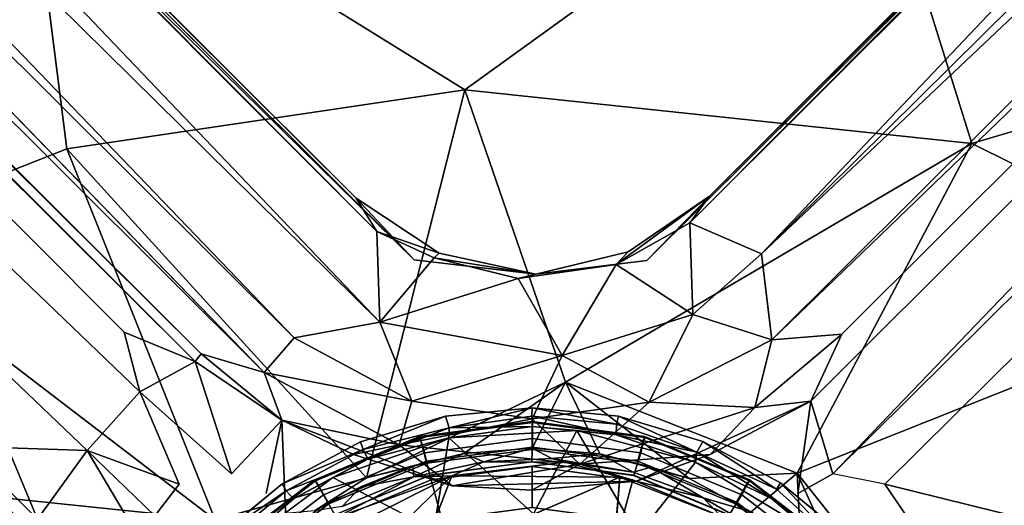
# Model space of a CAD drawing. Units: inches. Extents: x -11 to 11, y -20.9 to 8.
# Drawn here: x -1.5 to 1.4, y 1 to 2.4 of the extents above; entities that cross this region are included whole.
import ezdxf

# ---------------------------------------------------------------- set-up
doc = ezdxf.new("R2010")
doc.units = ezdxf.units.IN
doc.header["$MEASUREMENT"] = 0
for name, color, linetype in [('TABLE-BASE', 6, 'Continuous'), ('TABLE-COLUMNTRIM', 6, 'Continuous'), ('TABLE-INNERCOLUMN', 6, 'Continuous'), ('TABLE-OUTERCOLUMN', 6, 'Continuous'), ('TABLE-SUPPORT', 6, 'Continuous'), ('TABLE-TOP', 6, 'Continuous')]:
    doc.layers.add(name, color=color, linetype=linetype)

msp = doc.modelspace()

# ---------------------------------------------------------------- linework, layer by layer
at = {"layer": 'TABLE-BASE'}
for points, invisible_edges in [([(-1.7145, 0.3302, 1.303), (-0.3393, 1.7167, 1.3035), (-5.9997, 7.2732, 1.3042), (-7.1741, 5.8275, 1.3005)], 5), ([(-0.3393, 1.7167, 1.3035), (-5.8246, 7.1767, 1.2943), (-5.9997, 7.2732, 1.3042)], 12), ([(0.3303, 1.7143, 1.3032), (1.7169, 0.3392, 1.3034), (7.2734, 6.0013, 1.3048), (5.8271, 7.1747, 1.2994)], 5), ([(-0.7716, 1.3925, 0.5919), (-6.176, 6.7735, 0.5906), (-6.1076, 6.8866, 0.8036)], 1), ([(-0.5068, 1.8941, 1.2549), (-0.3393, 1.7167, 1.3035), (-0.2672, 1.7359, 1.2565)], 2), ([(0.3303, 1.7143, 1.3032), (0.5108, 1.8994, 1.2526), (0.2765, 1.7397, 1.2565)], 12), ([(0.0111, 1.6757, 1.2891), (-0.2672, 1.7359, 1.2565), (-0.3393, 1.7167, 1.3035)], 2), ([(0.3303, 1.7143, 1.3032), (0.2765, 1.7397, 1.2565), (0.0111, 1.6757, 1.2891)], 1), ([(-0.7193, 1.072, 1.3027), (-0.3393, 1.7167, 1.3035), (-0.9149, 0.9111, 1.3031)], 3), ([(-0.3393, 1.7167, 1.3035), (-0.7193, 1.072, 1.3027), (-0.4943, 1.1934, 1.3036)], 13), ([(-0.3393, 1.7167, 1.3035), (-0.4943, 1.1934, 1.3036), (-0.2492, 1.2669, 1.3031)], 13), ([(-0.3393, 1.7167, 1.3035), (0, 1.291, 1.3032), (0.0111, 1.6757, 1.2891)], 3), ([(0, 1.291, 1.3032), (-0.3393, 1.7167, 1.3035), (-0.2492, 1.2669, 1.3031)], 3), ([(0.3303, 1.7143, 1.3032), (0.0111, 1.6757, 1.2891), (0, 1.291, 1.3032)], 10), ([(0, 1.291, 1.3032), (0.2492, 1.2669, 1.3031), (0.3303, 1.7143, 1.3032)], 10), ([(0.4916, 1.1941, 1.3034), (0.3303, 1.7143, 1.3032), (0.2492, 1.2669, 1.3031)], 3), ([(0.4916, 1.1941, 1.3034), (0.7151, 1.0748, 1.3027), (0.3303, 1.7143, 1.3032)], 14), ([(0.9133, 0.9133, 1.3033), (0.3303, 1.7143, 1.3032), (0.7151, 1.0748, 1.3027)], 3), ([(-1.0161, 1.0714, 0.3261), (-1.1294, 1.337, 0.327), (-0.8657, 1.1013, 0.3251)], 12), ([(0.7656, 1.044, 0.3264), (0.3008, 1.08, 0.3278), (0.8028, 1.3099, 0.3289)], 1), ([(-0.7205, 1.2558, 0.3283), (-0.7656, 1.044, 0.3264), (-0.8657, 1.1013, 0.3251)], 2), ([(-0.7082, 0.9439, 0.3251), (-0.7656, 1.044, 0.3264), (-0.7205, 1.2558, 0.3283)], 1), ([(-0.7205, 1.2558, 0.3283), (-0.2302, 1.0665, 0.3281), (-0.7082, 0.9439, 0.3251)], 2), ([(0.6892, 1.0299, 0.8766), (0.7042, 1.0565, 0.8802), (0.4748, 1.1631, 0.8691)], 1), ([(-0.463, 0.6729, 0.9204), (-0.5735, 1.0908, 0.9106), (-0.868, 0.8707, 0.9006)], 1), ([(-0.463, 0.6729, 0.9204), (-0.2824, 0.9401, 0.9156), (-0.5735, 1.0908, 0.9106)], 12), ([(0.3008, 1.08, 0.3278), (0.0538, 0.8558, 0.3271), (-0.2302, 1.0665, 0.3281)], 3), ([(0.3008, 1.08, 0.3278), (0.2341, 0.7367, 0.3269), (0.0538, 0.8558, 0.3271)], 13), ([(0.8657, 1.1013, 0.3251), (1.0161, 1.0714, 0.3261), (0.7656, 1.044, 0.3264)], 3), ([(-1.0866, 0.9801, 0.3242), (-1.0161, 1.0714, 0.3261), (-1.1013, 0.8657, 0.3251)], 2), ([(-0.2302, 1.0665, 0.3281), (-0.1579, 0.8127, 0.3271), (-0.2561, 0.6863, 0.3262)], 13), ([(-0.1579, 0.8127, 0.3271), (-0.2302, 1.0665, 0.3281), (0.0538, 0.8558, 0.3271)], 3), ([(0.7042, 1.0565, 0.8802), (0.6892, 1.0299, 0.8766), (0.89, 0.89, 0.8695)], 1), ([(1.0161, 1.0714, 0.3261), (1.2558, 0.7205, 0.3283), (1.044, 0.7656, 0.3264)], 12)]:
    msp.add_3dface(points, dxfattribs=dict(at, invisible_edges=invisible_edges))
for points in [[(-0.5068, 1.8941, 1.2549), (-0.4471, 1.7978, 1.0966), (-5.878, 7.2476, 1.2142)], [(-5.878, 7.2476, 1.2142), (-5.8246, 7.1767, 1.2943), (-0.5068, 1.8941, 1.2549)], [(-5.8285, 7.1792, 1.1071), (-5.878, 7.2476, 1.2142), (-0.4471, 1.7978, 1.0966)], [(-0.4382, 1.5369, 0.9821), (-6.0198, 7.0388, 0.9723), (-5.8285, 7.1792, 1.1071)], [(-5.8285, 7.1792, 1.1071), (-0.4471, 1.7978, 1.0966), (-0.4382, 1.5369, 0.9821)], [(-0.3393, 1.7167, 1.3035), (-0.5068, 1.8941, 1.2549), (-5.8246, 7.1767, 1.2943)], [(5.8271, 7.1747, 1.2994), (0.5108, 1.8994, 1.2526), (0.3303, 1.7143, 1.3032)], [(0.4545, 1.8233, 1.1091), (0.5108, 1.8994, 1.2526), (5.8112, 7.1934, 1.2085)], [(5.8112, 7.1934, 1.2085), (5.8263, 7.1769, 1.1072), (0.4545, 1.8233, 1.1091)], [(0.4545, 1.8233, 1.1091), (5.8263, 7.1769, 1.1072), (0.6603, 1.734, 0.9839)], [(0.5108, 1.8994, 1.2526), (5.8271, 7.1747, 1.2994), (5.8112, 7.1934, 1.2085)], [(0.6603, 1.734, 0.9839), (5.8263, 7.1769, 1.1072), (6.0139, 7.0266, 0.9684)], [(-6.0198, 7.0388, 0.9723), (-0.6847, 1.4922, 0.8056), (-6.1076, 6.8866, 0.8036)], [(-0.4382, 1.5369, 0.9821), (-0.6847, 1.4922, 0.8056), (-6.0198, 7.0388, 0.9723)], [(6.0139, 7.0266, 0.9684), (6.1118, 6.8786, 0.7929), (0.6603, 1.734, 0.9839)], [(-0.7716, 1.3925, 0.5919), (-6.1076, 6.8866, 0.8036), (-0.6847, 1.4922, 0.8056)], [(0.6603, 1.734, 0.9839), (6.1118, 6.8786, 0.7929), (0.6902, 1.4862, 0.7957)], [(0.6902, 1.4862, 0.7957), (6.1118, 6.8786, 0.7929), (6.2081, 6.7964, 0.586)], [(0.892, 1.5023, 0.587), (0.6902, 1.4862, 0.7957), (6.2081, 6.7964, 0.586)], [(0.8028, 1.3099, 0.3289), (0.892, 1.5023, 0.587), (6.2081, 6.7964, 0.586), (6.1554, 6.6494, 0.3316)], [(-6.176, 6.7735, 0.5906), (-0.7716, 1.3925, 0.5919), (-0.9527, 1.4465, 0.3317), (-6.2338, 6.7112, 0.3299)], [(-6.1762, 6.6296, 0.3227), (-6.2338, 6.7112, 0.3299), (-0.9527, 1.4465, 0.3317)], [(0.8028, 1.3099, 0.3289), (6.1554, 6.6494, 0.3316), (6.1762, 6.6296, 0.3227), (0.8657, 1.1013, 0.3251)], [(-5.9257, 6.3512, 0.3248), (-6.1762, 6.6296, 0.3227), (-0.9704, 1.4238, 0.3227)], [(-0.9527, 1.4465, 0.3317), (-0.9704, 1.4238, 0.3227), (-6.1762, 6.6296, 0.3227)], [(6.1762, 6.6296, 0.3227), (6.1871, 6.4866, 0.3238), (6.172, 6.357, 0.3241), (0.8657, 1.1013, 0.3251)], [(-1.1747, 1.5087, 0.3369), (-1.1294, 1.337, 0.327), (-6.2385, 6.2385, 0.3234), (-6.0366, 6.3817, 0.3259)], [(-6.0366, 6.3817, 0.3259), (-5.9257, 6.3512, 0.3248), (-0.9704, 1.4238, 0.3227), (-1.1747, 1.5087, 0.3369)], [(1.0161, 1.0714, 0.3261), (0.8657, 1.1013, 0.3251), (6.172, 6.357, 0.3241), (6.2385, 6.2385, 0.3234)], [(-1.2809, 1.1676, 0.3312), (-6.3817, 6.0366, 0.3257), (-6.2385, 6.2385, 0.3234), (-1.1294, 1.337, 0.327)], [(1.0161, 1.0714, 0.3261), (6.2385, 6.2385, 0.3234), (6.357, 6.172, 0.3241), (1.4238, 0.9704, 0.3227)], [(-1.3099, 0.8028, 0.3289), (-6.6494, 6.1554, 0.3316), (-6.6296, 6.1762, 0.3227), (-1.4238, 0.9704, 0.3227)], [(-6.6494, 6.1554, 0.3316), (-1.3099, 0.8028, 0.3289), (-1.5023, 0.892, 0.587)], [(-1.4238, 0.9704, 0.3227), (-6.6296, 6.1762, 0.3227), (-6.3512, 5.9257, 0.3248), (-1.5099, 1.1757, 0.337)], [(-1.2809, 1.1676, 0.3312), (-1.5099, 1.1757, 0.337), (-6.3512, 5.9257, 0.3248), (-6.3817, 6.0366, 0.3257)], [(-0.4471, 1.7978, 1.0966), (-0.5068, 1.8941, 1.2549), (-0.2672, 1.7359, 1.2565)], [(0.4545, 1.8233, 1.1091), (0.2418, 1.7029, 1.1092), (0.5108, 1.8994, 1.2526)], [(0.2418, 1.7029, 1.1092), (0.2765, 1.7397, 1.2565), (0.5108, 1.8994, 1.2526)], [(0.2418, 1.7029, 1.1092), (0.4545, 1.8233, 1.1091), (0.463, 1.5597, 0.9801)], [(0.4545, 1.8233, 1.1091), (0.6603, 1.734, 0.9839), (0.463, 1.5597, 0.9801)], [(-0.2672, 1.7359, 1.2565), (-0.2816, 1.7223, 1.1099), (-0.4471, 1.7978, 1.0966)], [(-0.2816, 1.7223, 1.1099), (-0.4382, 1.5369, 0.9821), (-0.4471, 1.7978, 1.0966)], [(-0.2672, 1.7359, 1.2565), (0.0111, 1.6757, 1.2891), (-0.2816, 1.7223, 1.1099)], [(0.0111, 1.6757, 1.2891), (0.2765, 1.7397, 1.2565), (-0.0402, 1.6628, 1.1089)], [(0.2765, 1.7397, 1.2565), (0.2418, 1.7029, 1.1092), (-0.0402, 1.6628, 1.1089)], [(0.463, 1.5597, 0.9801), (0.6603, 1.734, 0.9839), (0.6902, 1.4862, 0.7957)], [(-0.2816, 1.7223, 1.1099), (-0.0402, 1.6628, 1.1089), (-0.4382, 1.5369, 0.9821)], [(-0.2816, 1.7223, 1.1099), (0.0111, 1.6757, 1.2891), (-0.0402, 1.6628, 1.1089)], [(0.0868, 1.4411, 0.9776), (-0.0402, 1.6628, 1.1089), (0.2418, 1.7029, 1.1092)], [(0.0868, 1.4411, 0.9776), (0.2418, 1.7029, 1.1092), (0.463, 1.5597, 0.9801)], [(-0.4382, 1.5369, 0.9821), (-0.0402, 1.6628, 1.1089), (0.0868, 1.4411, 0.9776)], [(0.0868, 1.4411, 0.9776), (0.463, 1.5597, 0.9801), (0.3371, 1.3073, 0.8031)], [(0.3371, 1.3073, 0.8031), (0.463, 1.5597, 0.9801), (0.6902, 1.4862, 0.7957)], [(-0.6847, 1.4922, 0.8056), (-0.4382, 1.5369, 0.9821), (-0.3464, 1.31, 0.8028)], [(-0.3464, 1.31, 0.8028), (-0.4382, 1.5369, 0.9821), (0.0868, 1.4411, 0.9776)], [(-0.9704, 1.4238, 0.3227), (-1.1294, 1.337, 0.327), (-1.1747, 1.5087, 0.3369)], [(-0.6847, 1.4922, 0.8056), (-0.3464, 1.31, 0.8028), (-0.7716, 1.3925, 0.5919)], [(0.6902, 1.4862, 0.7957), (0.6417, 1.2913, 0.5732), (0.3371, 1.3073, 0.8031)], [(0.6902, 1.4862, 0.7957), (0.892, 1.5023, 0.587), (0.6417, 1.2913, 0.5732)], [(0.6417, 1.2913, 0.5732), (0.892, 1.5023, 0.587), (0.8028, 1.3099, 0.3289)], [(-0.7205, 1.2558, 0.3283), (-0.9704, 1.4238, 0.3227), (-0.9527, 1.4465, 0.3317)], [(-0.9527, 1.4465, 0.3317), (-0.7716, 1.3925, 0.5919), (-0.7205, 1.2558, 0.3283)], [(-0.8657, 1.1013, 0.3251), (-1.1294, 1.337, 0.327), (-0.9704, 1.4238, 0.3227)], [(-0.7205, 1.2558, 0.3283), (-0.8657, 1.1013, 0.3251), (-0.9704, 1.4238, 0.3227)], [(0, 1.2595, 0.8), (-0.3464, 1.31, 0.8028), (0.0868, 1.4411, 0.9776)], [(0, 1.2595, 0.8), (0.0868, 1.4411, 0.9776), (0.3371, 1.3073, 0.8031)], [(-0.3822, 1.1842, 0.5889), (-0.7205, 1.2558, 0.3283), (-0.7716, 1.3925, 0.5919)], [(-0.7716, 1.3925, 0.5919), (-0.3464, 1.31, 0.8028), (-0.3822, 1.1842, 0.5889)], [(-1.2809, 1.1676, 0.3312), (-1.1294, 1.337, 0.327), (-1.0161, 1.0714, 0.3261)], [(-0.3822, 1.1842, 0.5889), (-0.3464, 1.31, 0.8028), (0, 1.2595, 0.8)], [(0, 1.2595, 0.8), (0.3371, 1.3073, 0.8031), (0.1377, 1.1288, 0.5826)], [(0.6417, 1.2913, 0.5732), (0.1377, 1.1288, 0.5826), (0.3371, 1.3073, 0.8031)], [(0.8028, 1.3099, 0.3289), (0.3008, 1.08, 0.3278), (0.5127, 1.1561, 0.338)], [(0.5127, 1.1561, 0.338), (0.6417, 1.2913, 0.5732), (0.8028, 1.3099, 0.3289)], [(0.8028, 1.3099, 0.3289), (0.8657, 1.1013, 0.3251), (0.7656, 1.044, 0.3264)], [(0, 1.291, 1.3032), (-0.2492, 1.2669, 1.3031), (-0.2387, 1.2334, 0.8691)], [(0, 1.291, 1.3032), (-0.2387, 1.2334, 0.8691), (-0.0009, 1.2672, 0.8765)], [(0, 1.291, 1.3032), (-0.0009, 1.2672, 0.8765), (0.2433, 1.244, 0.8767)], [(0.2433, 1.244, 0.8767), (0.2492, 1.2669, 1.3031), (0, 1.291, 1.3032)], [(0.5127, 1.1561, 0.338), (0.1377, 1.1288, 0.5826), (0.6417, 1.2913, 0.5732)], [(-0.5141, 1.1567, 0.338), (-0.2302, 1.0665, 0.3281), (-0.7205, 1.2558, 0.3283)], [(-0.5141, 1.1567, 0.338), (-0.7205, 1.2558, 0.3283), (-0.3822, 1.1842, 0.5889)], [(-0.4943, 1.1934, 1.3036), (-0.486, 1.1712, 0.8769), (-0.2492, 1.2669, 1.3031)], [(-0.2492, 1.2669, 1.3031), (-0.486, 1.1712, 0.8769), (-0.2387, 1.2334, 0.8691)], [(0.1377, 1.1288, 0.5826), (-0.3822, 1.1842, 0.5889), (0, 1.2595, 0.8)], [(0.001, 1.2373, 0.8799), (-0.0009, 1.2672, 0.8765), (-0.2387, 1.2334, 0.8691)], [(-0.0009, 1.2672, 0.8765), (0.2424, 1.2133, 0.8799), (0.2433, 1.244, 0.8767)], [(0.001, 1.2373, 0.8799), (0.2424, 1.2133, 0.8799), (-0.0009, 1.2672, 0.8765)], [(0.2492, 1.2669, 1.3031), (0.2433, 1.244, 0.8767), (0.4748, 1.1631, 0.8691)], [(0.2492, 1.2669, 1.3031), (0.4748, 1.1631, 0.8691), (0.4916, 1.1941, 1.3034)], [(-0.4726, 1.1435, 0.8799), (-0.2387, 1.2334, 0.8691), (-0.486, 1.1712, 0.8769)], [(-0.2387, 1.2334, 0.8691), (-0.4726, 1.1435, 0.8799), (-0.2396, 1.2047, 0.9098)], [(-0.2396, 1.2047, 0.9098), (0.001, 1.2373, 0.8799), (-0.2387, 1.2334, 0.8691)], [(-0.2396, 1.2047, 0.9098), (0.1292, 1.2257, 0.9104), (0.001, 1.2373, 0.8799)], [(-0.2396, 1.2047, 0.9098), (0.0042, 0.9856, 0.9238), (0.1292, 1.2257, 0.9104)], [(0.001, 1.2373, 0.8799), (0.1292, 1.2257, 0.9104), (0.2424, 1.2133, 0.8799)], [(0.1292, 1.2257, 0.9104), (0.0042, 0.9856, 0.9238), (0.3059, 0.9244, 0.9156)], [(0.4702, 1.1348, 0.9098), (0.1292, 1.2257, 0.9104), (0.3059, 0.9244, 0.9156)], [(0.1292, 1.2257, 0.9104), (0.4702, 1.1348, 0.9098), (0.2424, 1.2133, 0.8799)], [(0.4748, 1.1631, 0.8691), (0.2433, 1.244, 0.8767), (0.2424, 1.2133, 0.8799)], [(-0.7193, 1.072, 1.3027), (-0.486, 1.1712, 0.8769), (-0.4943, 1.1934, 1.3036)], [(-0.5735, 1.0908, 0.9106), (-0.2824, 0.9401, 0.9156), (-0.2396, 1.2047, 0.9098)], [(-0.2396, 1.2047, 0.9098), (-0.4726, 1.1435, 0.8799), (-0.5735, 1.0908, 0.9106)], [(0.0042, 0.9856, 0.9238), (-0.2396, 1.2047, 0.9098), (-0.2824, 0.9401, 0.9156)], [(0.4702, 1.1348, 0.9098), (0.4748, 1.1631, 0.8691), (0.2424, 1.2133, 0.8799)], [(0.4916, 1.1941, 1.3034), (0.4748, 1.1631, 0.8691), (0.7042, 1.0565, 0.8802)], [(0.7151, 1.0748, 1.3027), (0.4916, 1.1941, 1.3034), (0.7042, 1.0565, 0.8802)], [(-1.4238, 0.9704, 0.3227), (-1.5099, 1.1757, 0.337), (-1.2809, 1.1676, 0.3312)], [(-1.2809, 1.1676, 0.3312), (-1.1013, 0.8657, 0.3251), (-1.4238, 0.9704, 0.3227)], [(-1.2809, 1.1676, 0.3312), (-1.0161, 1.0714, 0.3261), (-1.0866, 0.9801, 0.3242)], [(-1.2809, 1.1676, 0.3312), (-1.0866, 0.9801, 0.3242), (-1.1013, 0.8657, 0.3251)], [(-0.7193, 1.072, 1.3027), (-0.7077, 1.0517, 0.8767), (-0.486, 1.1712, 0.8769)], [(-0.4726, 1.1435, 0.8799), (-0.486, 1.1712, 0.8769), (-0.7077, 1.0517, 0.8767)], [(-0.5141, 1.1567, 0.338), (-0.3822, 1.1842, 0.5889), (-0.2302, 1.0665, 0.3281)], [(-0.2302, 1.0665, 0.3281), (-0.3822, 1.1842, 0.5889), (0.1377, 1.1288, 0.5826)], [(0.6892, 1.0299, 0.8766), (0.4748, 1.1631, 0.8691), (0.4702, 1.1348, 0.9098)], [(-0.6866, 1.0294, 0.8799), (-0.4726, 1.1435, 0.8799), (-0.7077, 1.0517, 0.8767)], [(-0.4726, 1.1435, 0.8799), (-0.6866, 1.0294, 0.8799), (-0.5735, 1.0908, 0.9106)], [(0.5127, 1.1561, 0.338), (0.3008, 1.08, 0.3278), (0.1377, 1.1288, 0.5826)], [(0.4702, 1.1348, 0.9098), (0.3059, 0.9244, 0.9156), (0.8013, 0.9363, 0.9107)], [(0.4702, 1.1348, 0.9098), (0.8013, 0.9363, 0.9107), (0.6892, 1.0299, 0.8766)], [(-0.0007, 1.0539, 0.3378), (-0.2302, 1.0665, 0.3281), (0.1377, 1.1288, 0.5826)], [(0.3008, 1.08, 0.3278), (-0.0007, 1.0539, 0.3378), (0.1377, 1.1288, 0.5826)], [(-0.868, 0.8707, 0.9006), (-0.5735, 1.0908, 0.9106), (-0.6866, 1.0294, 0.8799)], [(-0.2302, 1.0665, 0.3281), (-0.0007, 1.0539, 0.3378), (0.3008, 1.08, 0.3278)], [(-0.7077, 1.0517, 0.8767), (-0.7193, 1.072, 1.3027), (-0.9149, 0.9111, 1.3031)], [(-0.7077, 1.0517, 0.8767), (-0.9149, 0.9111, 1.3031), (-0.8992, 0.8934, 0.8767)], [(-0.6866, 1.0294, 0.8799), (-0.7077, 1.0517, 0.8767), (-0.8992, 0.8934, 0.8767)], [(0.7151, 1.0748, 1.3027), (0.7042, 1.0565, 0.8802), (0.89, 0.89, 0.8695)], [(0.7151, 1.0748, 1.3027), (0.89, 0.89, 0.8695), (0.9133, 0.9133, 1.3033)], [(1.4238, 0.9704, 0.3227), (1.2558, 0.7205, 0.3283), (1.0161, 1.0714, 0.3261)], [(-0.8992, 0.8934, 0.8767), (-0.868, 0.8707, 0.9006), (-0.6866, 1.0294, 0.8799)], [(0.8013, 0.9363, 0.9107), (0.89, 0.89, 0.8695), (0.6892, 1.0299, 0.8766)]]:
    msp.add_3dface(points, dxfattribs=at)
at = {"layer": 'TABLE-COLUMNTRIM'}
for points in [[(0.0017, 1.2023, 17.5983), (0, 1.2514, 17.5511), (-0.3239, 1.2087, 17.5511), (-0.31, 1.1613, 17.5983)], [(0, 1.2514, 17.5511), (0, 1.25, 17.5077), (-0.3235, 1.2074, 17.5077), (-0.3239, 1.2087, 17.5511)], [(0, 1.25, 17.5077), (0, 1.1777, 17.5053), (-0.3048, 1.1376, 17.5053), (-0.3235, 1.2074, 17.5077)], [(0.3133, 1.1613, 17.5983), (0.3239, 1.2087, 17.5511), (0, 1.2514, 17.5511), (0.0017, 1.2023, 17.5983)], [(0.3239, 1.2087, 17.5511), (0.3235, 1.2074, 17.5077), (0, 1.25, 17.5077), (0, 1.2514, 17.5511)], [(0.3235, 1.2074, 17.5077), (0.3048, 1.1376, 17.5053), (0, 1.1777, 17.5053), (0, 1.25, 17.5077)], [(-0.31, 1.1613, 17.5983), (-0.3239, 1.2087, 17.5511), (-0.6257, 1.0837, 17.5511), (-0.6004, 1.041, 17.5983)], [(-0.3239, 1.2087, 17.5511), (-0.3235, 1.2074, 17.5077), (-0.625, 1.0825, 17.5077), (-0.6257, 1.0837, 17.5511)], [(-0.3235, 1.2074, 17.5077), (-0.3048, 1.1376, 17.5053), (-0.5888, 1.0199, 17.5053), (-0.625, 1.0825, 17.5077)], [(-0.0003, 1.1354, 17.5983), (0.0017, 1.2023, 17.5983), (-0.31, 1.1613, 17.5983), (-0.2941, 1.0968, 17.5983)], [(0.2935, 1.0968, 17.5983), (0.3133, 1.1613, 17.5983), (0.0017, 1.2023, 17.5983), (-0.0003, 1.1354, 17.5983)], [(0.625, 1.0825, 17.5077), (0.5888, 1.0199, 17.5053), (0.3048, 1.1376, 17.5053), (0.3235, 1.2074, 17.5077)], [(0.6037, 1.041, 17.5983), (0.6257, 1.0837, 17.5511), (0.3239, 1.2087, 17.5511), (0.3133, 1.1613, 17.5983)], [(0.6257, 1.0837, 17.5511), (0.625, 1.0825, 17.5077), (0.3235, 1.2074, 17.5077), (0.3239, 1.2087, 17.5511)], [(-0.2941, 1.0968, 17.5983), (-0.31, 1.1613, 17.5983), (-0.6004, 1.041, 17.5983), (-0.5679, 0.9833, 17.5983)], [(-0.0017, 1.135, 17.3345), (-0.0003, 1.1354, 17.5983), (-0.2941, 1.0968, 17.5983), (-0.2952, 1.0963, 17.3345)], [(0.2918, 1.0963, 17.3345), (0.2935, 1.0968, 17.5983), (-0.0003, 1.1354, 17.5983), (-0.0017, 1.135, 17.3345)], [(0.5673, 0.9833, 17.5983), (0.6037, 1.041, 17.5983), (0.3133, 1.1613, 17.5983), (0.2935, 1.0968, 17.5983)], [(-0.6004, 1.041, 17.5983), (-0.6257, 1.0837, 17.5511), (-0.8848, 0.8848, 17.5511), (-0.8498, 0.8496, 17.5983)], [(-0.6257, 1.0837, 17.5511), (-0.625, 1.0825, 17.5077), (-0.8839, 0.8839, 17.5077), (-0.8848, 0.8848, 17.5511)], [(-0.625, 1.0825, 17.5077), (-0.5888, 1.0199, 17.5053), (-0.8327, 0.8327, 17.5053), (-0.8839, 0.8839, 17.5077)], [(-0.2952, 1.0963, 17.3345), (-0.2941, 1.0968, 17.5983), (-0.5679, 0.9833, 17.5983), (-0.5687, 0.9831, 17.3345)], [(0.5653, 0.9831, 17.3345), (0.5673, 0.9833, 17.5983), (0.2935, 1.0968, 17.5983), (0.2918, 1.0963, 17.3345)], [(0.8839, 0.8839, 17.5077), (0.8327, 0.8327, 17.5053), (0.5888, 1.0199, 17.5053), (0.625, 1.0825, 17.5077)], [(0.8531, 0.8496, 17.5983), (0.8848, 0.8848, 17.5511), (0.6257, 1.0837, 17.5511), (0.6037, 1.041, 17.5983)], [(0.8848, 0.8848, 17.5511), (0.8839, 0.8839, 17.5077), (0.625, 1.0825, 17.5077), (0.6257, 1.0837, 17.5511)], [(-0.5679, 0.9833, 17.5983), (-0.6004, 1.041, 17.5983), (-0.8498, 0.8496, 17.5983), (-0.803, 0.8029, 17.5983)], [(0.8024, 0.8029, 17.5983), (0.8531, 0.8496, 17.5983), (0.6037, 1.041, 17.5983), (0.5673, 0.9833, 17.5983)]]:
    msp.add_3dface(points, dxfattribs=at)
at = {"layer": 'TABLE-INNERCOLUMN'}
for points in [[(-0.2904, 1.0838, 11.39), (0, 1.122, 11.39), (0, 1.0039, 11.39), (-0.2598, 0.9697, 11.39)], [(-0.2904, 1.0838, 27.8073), (0, 1.122, 27.8073), (0, 1.122, 11.39), (-0.2904, 1.0838, 11.39)], [(-0.2598, 0.9697, 27.8073), (0, 1.0039, 27.8073), (0, 1.122, 27.8073), (-0.2904, 1.0838, 27.8073)], [(0, 1.122, 11.39), (0.2904, 1.0838, 11.39), (0.2598, 0.9697, 11.39), (0, 1.0039, 11.39)], [(0, 1.122, 27.8073), (0.2904, 1.0838, 27.8073), (0.2904, 1.0838, 11.39), (0, 1.122, 11.39)], [(0, 1.0039, 27.8073), (0.2598, 0.9697, 27.8073), (0.2904, 1.0838, 27.8073), (0, 1.122, 27.8073)], [(-0.561, 0.9717, 11.39), (-0.2904, 1.0838, 11.39), (-0.2598, 0.9697, 11.39), (-0.502, 0.8694, 11.39)], [(-0.561, 0.9717, 27.8073), (-0.2904, 1.0838, 27.8073), (-0.2904, 1.0838, 11.39), (-0.561, 0.9717, 11.39)], [(-0.502, 0.8694, 27.8073), (-0.2598, 0.9697, 27.8073), (-0.2904, 1.0838, 27.8073), (-0.561, 0.9717, 27.8073)], [(0.2904, 1.0838, 11.39), (0.561, 0.9717, 11.39), (0.502, 0.8694, 11.39), (0.2598, 0.9697, 11.39)], [(0.2598, 0.9697, 27.8073), (0.502, 0.8694, 27.8073), (0.561, 0.9717, 27.8073), (0.2904, 1.0838, 27.8073)], [(0.2904, 1.0838, 27.8073), (0.561, 0.9717, 27.8073), (0.561, 0.9717, 11.39), (0.2904, 1.0838, 11.39)]]:
    msp.add_3dface(points, dxfattribs=at)
at = {"layer": 'TABLE-OUTERCOLUMN'}
for points in [[(-0.3235, 1.2074, 0.9132), (0, 1.25, 0.9132), (0, 1.1713, 0.9132), (-0.3031, 1.1314, 0.9132)], [(0.0012, 1.2484, 17.5077), (0, 1.25, 0.9132), (-0.3235, 1.2074, 0.9132), (-0.3223, 1.2058, 17.5077)], [(0, 1.1777, 17.5053), (0.0012, 1.2484, 17.5077), (-0.3223, 1.2058, 17.5077), (-0.3048, 1.1376, 17.5053)], [(0, 1.25, 0.9132), (0.3235, 1.2074, 0.9132), (0.3031, 1.1314, 0.9132), (0, 1.1713, 0.9132)], [(0.3247, 1.2058, 17.5077), (0.3235, 1.2074, 0.9132), (0, 1.25, 0.9132), (0.0012, 1.2484, 17.5077)], [(0.3048, 1.1376, 17.5053), (0.3247, 1.2058, 17.5077), (0.0012, 1.2484, 17.5077), (0, 1.1777, 17.5053)], [(-0.625, 1.0825, 0.9132), (-0.3235, 1.2074, 0.9132), (-0.3031, 1.1314, 0.9132), (-0.5856, 1.0143, 0.9132)], [(-0.3223, 1.2058, 17.5077), (-0.3235, 1.2074, 0.9132), (-0.625, 1.0825, 0.9132), (-0.6237, 1.0809, 17.5077)], [(-0.3048, 1.1376, 17.5053), (-0.3223, 1.2058, 17.5077), (-0.6237, 1.0809, 17.5077), (-0.5888, 1.0199, 17.5053)], [(0.3235, 1.2074, 0.9132), (0.625, 1.0825, 0.9132), (0.5856, 1.0143, 0.9132), (0.3031, 1.1314, 0.9132)], [(0.5888, 1.0199, 17.5053), (0.6261, 1.0809, 17.5077), (0.3247, 1.2058, 17.5077), (0.3048, 1.1376, 17.5053)], [(0.6261, 1.0809, 17.5077), (0.625, 1.0825, 0.9132), (0.3235, 1.2074, 0.9132), (0.3247, 1.2058, 17.5077)], [(0, 1.1713, 0.9132), (0, 1.1777, 17.5053), (-0.3048, 1.1376, 17.5053), (-0.3031, 1.1314, 0.9132)], [(0.3031, 1.1314, 0.9132), (0.3048, 1.1376, 17.5053), (0, 1.1777, 17.5053), (0, 1.1713, 0.9132)], [(-0.3031, 1.1314, 0.9132), (-0.3048, 1.1376, 17.5053), (-0.5888, 1.0199, 17.5053), (-0.5856, 1.0143, 0.9132)], [(0.5856, 1.0143, 0.9132), (0.5888, 1.0199, 17.5053), (0.3048, 1.1376, 17.5053), (0.3031, 1.1314, 0.9132)], [(-0.8839, 0.8839, 0.9132), (-0.625, 1.0825, 0.9132), (-0.5856, 1.0143, 0.9132), (-0.8282, 0.8282, 0.9132)], [(-0.6237, 1.0809, 17.5077), (-0.625, 1.0825, 0.9132), (-0.8839, 0.8839, 0.9132), (-0.8825, 0.8823, 17.5077)], [(-0.5888, 1.0199, 17.5053), (-0.6237, 1.0809, 17.5077), (-0.8825, 0.8823, 17.5077), (-0.8327, 0.8327, 17.5053)], [(0.625, 1.0825, 0.9132), (0.8839, 0.8839, 0.9132), (0.8282, 0.8282, 0.9132), (0.5856, 1.0143, 0.9132)], [(0.8327, 0.8327, 17.5053), (0.8849, 0.8823, 17.5077), (0.6261, 1.0809, 17.5077), (0.5888, 1.0199, 17.5053)], [(0.8849, 0.8823, 17.5077), (0.8839, 0.8839, 0.9132), (0.625, 1.0825, 0.9132), (0.6261, 1.0809, 17.5077)], [(-0.5856, 1.0143, 0.9132), (-0.5888, 1.0199, 17.5053), (-0.8327, 0.8327, 17.5053), (-0.8282, 0.8282, 0.9132)], [(0.8282, 0.8282, 0.9132), (0.8327, 0.8327, 17.5053), (0.5888, 1.0199, 17.5053), (0.5856, 1.0143, 0.9132)]]:
    msp.add_3dface(points, dxfattribs=at)
at = {"layer": 'TABLE-SUPPORT'}
for points in [[(-0.1939, 2.2057, 27.6827), (-1.4609, 2.9907, 27.781), (0.9584, 3.0374, 27.7802)], [(-0.1939, 2.2057, 27.6827), (0.9584, 3.0374, 27.7802), (1.2661, 2.0511, 27.6823)], [(3.1097, 2.5983, 27.7746), (1.2661, 2.0511, 27.6823), (0.9584, 3.0374, 27.7802)], [(-1.9784, 1.784, 27.6791), (-2.8749, 2.6729, 27.7734), (-1.4609, 2.9907, 27.781)], [(-1.3401, 2.0356, 27.6828), (-1.9784, 1.784, 27.6791), (-1.4609, 2.9907, 27.781)], [(-1.3401, 2.0356, 27.6828), (-1.4609, 2.9907, 27.781), (-0.1939, 2.2057, 27.6827)], [(1.2661, 2.0511, 27.6823), (3.1097, 2.5983, 27.7746), (2.1044, 1.6362, 27.6751)], [(-1.3401, 2.0356, 27.6828), (-0.1939, 2.2057, 27.6827), (-0.4765, 1.0895, 27.6086)], [(0.0965, 1.365, 27.6164), (-0.4765, 1.0895, 27.6086), (-0.1939, 2.2057, 27.6827)], [(1.2661, 2.0511, 27.6823), (0.0965, 1.365, 27.6164), (-0.1939, 2.2057, 27.6827)], [(1.2661, 2.0511, 27.6823), (0.7638, 1.1029, 27.6138), (0.0965, 1.365, 27.6164)], [(0.7638, 1.1029, 27.6138), (1.2661, 2.0511, 27.6823), (2.1044, 1.6362, 27.6751)], [(-1.3401, 2.0356, 27.6828), (-0.9122, 0.9686, 27.6133), (-1.9784, 1.784, 27.6791)], [(-0.4765, 1.0895, 27.6086), (-0.9122, 0.9686, 27.6133), (-1.3401, 2.0356, 27.6828)], [(-1.9784, 1.784, 27.6791), (-0.9122, 0.9686, 27.6133), (-2.5587, 1.1397, 27.6787)], [(0.7638, 1.1029, 27.6138), (2.1044, 1.6362, 27.6751), (1.2171, 0.5322, 27.613)], [(2.1044, 1.6362, 27.6751), (2.6511, 0.4817, 27.6726), (1.2171, 0.5322, 27.613)], [(-0.4765, 1.0895, 27.6086), (0.0965, 1.365, 27.6164), (-0.1965, 1.1596, 27.6129)], [(0.0008, 1.1748, 27.6146), (-0.1965, 1.1596, 27.6129), (0.0965, 1.365, 27.6164)], [(0.0008, 1.1748, 27.6146), (0.0965, 1.365, 27.6164), (0.1951, 1.1588, 27.6142)], [(0.0965, 1.365, 27.6164), (0.7638, 1.1029, 27.6138), (0.4527, 1.0877, 27.6135)], [(0.4527, 1.0877, 27.6135), (0.1951, 1.1588, 27.6142), (0.0965, 1.365, 27.6164)], [(0.0008, 1.1748, 27.6146), (-0.1392, 1.1358, 27.9053), (-0.1965, 1.1596, 27.6129)], [(-0.1392, 1.1358, 27.9053), (0.0008, 1.1748, 27.6146), (0.0565, 1.1447, 27.8999)], [(0.0565, 1.1447, 27.8999), (0.0008, 1.1748, 27.6146), (0.1951, 1.1588, 27.6142)], [(-1.074, 0.481, 27.6115), (-1.1642, 0.2148, 27.61), (-2.5587, 1.1397, 27.6787)], [(-1.1642, 0.2148, 27.61), (-2.5467, 0.3697, 27.6694), (-2.5587, 1.1397, 27.6787)], [(-0.9122, 0.9686, 27.6133), (-1.074, 0.481, 27.6115), (-2.5587, 1.1397, 27.6787)], [(-0.3434, 1.124, 27.6152), (-0.4765, 1.0895, 27.6086), (-0.1965, 1.1596, 27.6129)], [(-0.3401, 1.092, 27.9063), (-0.3434, 1.124, 27.6152), (-0.1965, 1.1596, 27.6129)], [(-0.1392, 1.1358, 27.9053), (-0.3401, 1.092, 27.9063), (-0.1965, 1.1596, 27.6129)], [(-0.2311, 1.0948, 27.9247), (-0.3401, 1.092, 27.9063), (-0.1392, 1.1358, 27.9053)], [(-0.2311, 1.0948, 27.9247), (-0.1392, 1.1358, 27.9053), (0.0949, 1.1347, 27.9143)], [(0.0949, 1.1347, 27.9143), (0.2532, 1.0915, 27.9248), (-0.2311, 1.0948, 27.9247)], [(0.0949, 1.1347, 27.9143), (-0.1392, 1.1358, 27.9053), (0.0565, 1.1447, 27.8999)], [(0.0565, 1.1447, 27.8999), (0.1951, 1.1588, 27.6142), (0.2911, 1.1058, 27.9064)], [(0.2911, 1.1058, 27.9064), (0.0949, 1.1347, 27.9143), (0.0565, 1.1447, 27.8999)], [(0.2911, 1.1058, 27.9064), (0.1951, 1.1588, 27.6142), (0.3434, 1.1205, 27.6192)], [(0.4527, 1.0877, 27.6135), (0.3434, 1.1205, 27.6192), (0.1951, 1.1588, 27.6142)], [(-0.4926, 1.0632, 27.6197), (-0.3434, 1.124, 27.6152), (-0.3401, 1.092, 27.9063)], [(0.493, 1.0317, 27.907), (0.2911, 1.1058, 27.9064), (0.3434, 1.1205, 27.6192)], [(-0.4765, 1.0895, 27.6086), (-0.6261, 0.9945, 27.614), (-0.9122, 0.9686, 27.6133)], [(-0.2311, 1.0948, 27.9247), (-0.5006, 0.9597, 27.9254), (-0.5649, 0.9744, 27.9234)], [(-0.5649, 0.9744, 27.9234), (-0.3401, 1.092, 27.9063), (-0.2311, 1.0948, 27.9247)], [(-0.4926, 1.0632, 27.6197), (-0.3401, 1.092, 27.9063), (-0.5464, 1.0066, 27.9049)], [(-0.5006, 0.9597, 27.9254), (-0.2311, 1.0948, 27.9247), (-0.3912, 0.9398, 27.9254)], [(-0.3291, 0.841, 27.9254), (-0.3912, 0.9398, 27.9254), (-0.2311, 1.0948, 27.9247)], [(0.2532, 1.0915, 27.9248), (-0.3291, 0.841, 27.9254), (-0.2311, 1.0948, 27.9247)], [(0.194, 0.3969, 27.927), (0.2532, 1.0915, 27.9248), (0.5441, 0.9778, 27.9247)], [(0.493, 1.0317, 27.907), (0.5441, 0.9778, 27.9247), (0.2532, 1.0915, 27.9248)], [(0.4527, 1.0877, 27.6135), (0.7638, 1.1029, 27.6138), (0.6311, 0.9913, 27.614)], [(0.774, 0.8847, 27.6142), (0.6311, 0.9913, 27.614), (0.7638, 1.1029, 27.6138)], [(1.2171, 0.5322, 27.613), (0.9485, 0.6942, 27.6136), (0.7638, 1.1029, 27.6138)], [(0.774, 0.8847, 27.6142), (0.7638, 1.1029, 27.6138), (0.9485, 0.6942, 27.6136)], [(-0.6261, 0.9945, 27.614), (-0.4926, 1.0632, 27.6197), (-0.5464, 1.0066, 27.9049)], [(0.6634, 0.9328, 27.9056), (0.493, 1.0317, 27.907), (0.6311, 0.9913, 27.614)], [(0.6634, 0.9328, 27.9056), (0.5441, 0.9778, 27.9247), (0.493, 1.0317, 27.907)]]:
    msp.add_3dface(points, dxfattribs=at)
for points, invisible_edges in [([(0.0949, 1.1347, 27.9143), (0.2911, 1.1058, 27.9064), (0.2532, 1.0915, 27.9248)], 2), ([(-0.4926, 1.0632, 27.6197), (-0.4765, 1.0895, 27.6086), (-0.3434, 1.124, 27.6152)], 1), ([(0.2911, 1.1058, 27.9064), (0.493, 1.0317, 27.907), (0.2532, 1.0915, 27.9248)], 12), ([(0.493, 1.0317, 27.907), (0.3434, 1.1205, 27.6192), (0.4527, 1.0877, 27.6135)], 12), ([(-0.6261, 0.9945, 27.614), (-0.4765, 1.0895, 27.6086), (-0.4926, 1.0632, 27.6197)], 2), ([(-0.5649, 0.9744, 27.9234), (-0.5464, 1.0066, 27.9049), (-0.3401, 1.092, 27.9063)], 1), ([(0.2532, 1.0915, 27.9248), (-0.0117, 0.4394, 27.9268), (-0.3291, 0.841, 27.9254)], 1), ([(0.2532, 1.0915, 27.9248), (0.194, 0.3969, 27.927), (-0.0117, 0.4394, 27.9268)], 12), ([(0.6311, 0.9913, 27.614), (0.493, 1.0317, 27.907), (0.4527, 1.0877, 27.6135)], 2)]:
    msp.add_3dface(points, dxfattribs=dict(at, invisible_edges=invisible_edges))
at = {"layer": 'TABLE-TOP'}
for points, invisible_edges in [([(-1.4015, 7.9803, 28.2398), (0, 8, 28.2398), (0, -8, 28.2398), (-1.4015, -7.9803, 28.2398)], 10), ([(0, -8, 28.9997), (0, 8, 28.9997), (-1.4015, 7.9803, 28.9997), (-1.4015, -7.9803, 28.9997)], 5), ([(1.4015, 7.9803, 28.2398), (1.4015, -7.9803, 28.2398), (0, -8, 28.2398), (0, 8, 28.2398)], 5), ([(0, -8, 28.9997), (1.4015, -7.9803, 28.9997), (1.4015, 7.9803, 28.9997), (0, 8, 28.9997)], 10), ([(-1.4015, 7.9803, 28.2398), (-1.4015, -7.9803, 28.2398), (-2.8018, -7.9212, 28.2398), (-2.8018, 7.9212, 28.2398)], 5), ([(-2.8018, -7.9212, 28.9997), (-1.4015, -7.9803, 28.9997), (-1.4015, 7.9803, 28.9997), (-2.8018, 7.9212, 28.9997)], 10)]:
    msp.add_3dface(points, dxfattribs=dict(at, invisible_edges=invisible_edges))

doc.saveas('drawing.dxf')
